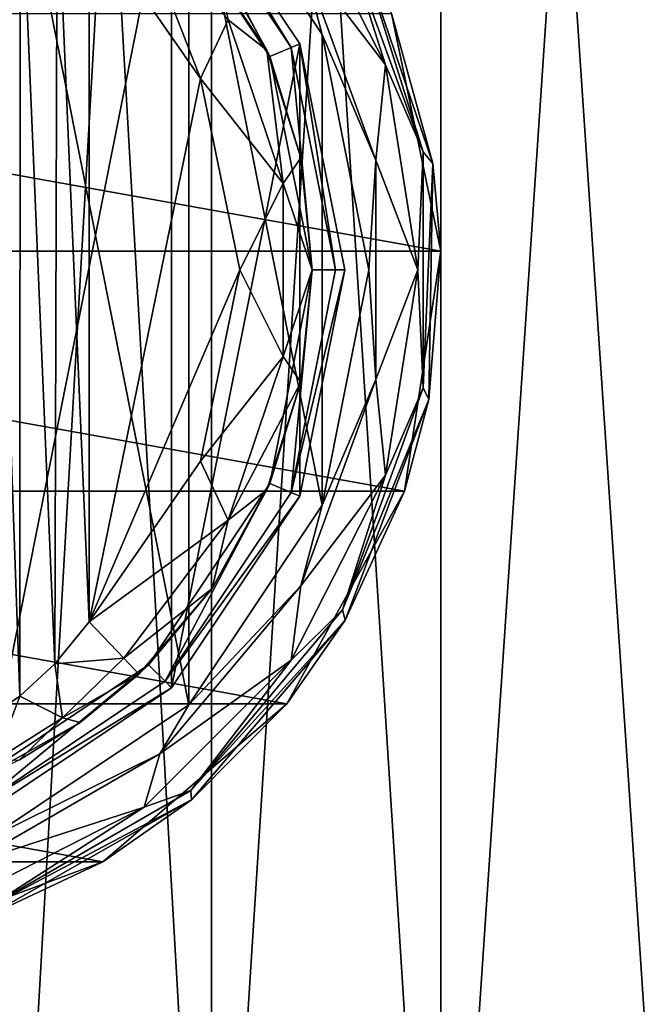
# Model space of a CAD drawing. Units: millimetres. Extents: x -400 to 400, y -508 to 394.
# Drawn here: x -298 to -272, y 267 to 307 of the extents above; entities that cross this region are included whole.
import ezdxf

# ---------------------------------------------------------------- set-up
doc = ezdxf.new("R2010")
doc.units = ezdxf.units.MM
doc.header["$LTSCALE"] = 65.185185
for name, color, linetype in [('230', 7, 'CONTINUOUS'), ('232', 7, 'CONTINUOUS'), ('273', 7, 'CONTINUOUS'), ('274', 7, 'CONTINUOUS'), ('394', 7, 'CONTINUOUS'), ('419', 7, 'CONTINUOUS'), ('420', 7, 'CONTINUOUS'), ('45', 7, 'CONTINUOUS'), ('461', 7, 'CONTINUOUS'), ('47', 7, 'CONTINUOUS'), ('51', 7, 'CONTINUOUS'), ('52', 7, 'CONTINUOUS'), ('522', 7, 'CONTINUOUS'), ('528', 7, 'CONTINUOUS'), ('54', 7, 'CONTINUOUS'), ('55', 7, 'CONTINUOUS'), ('70', 7, 'CONTINUOUS'), ('71', 7, 'CONTINUOUS'), ('76', 7, 'CONTINUOUS'), ('77', 7, 'CONTINUOUS'), ('80', 7, 'CONTINUOUS'), ('82', 7, 'CONTINUOUS'), ('83', 7, 'CONTINUOUS'), ('84', 7, 'CONTINUOUS'), ('85', 7, 'CONTINUOUS')]:
    doc.layers.add(name, color=color, linetype=linetype)

msp = doc.modelspace()

# ---------------------------------------------------------------- linework, layer by layer
at = {"layer": '230', "color": 253, "linetype": 'Continuous', "true_color": 0x929eac}
for points in [[(317.5, 352.5, 246), (-317.5, 352.5, 246), (317.5, 212.5, 246), (317.5, 352.5, 246)], [(-317.5, 352.5, 246), (-317.5, 212.5, 246), (317.5, 212.5, 246), (-317.5, 352.5, 246)]]:
    msp.add_3dface(points, dxfattribs=at)
at = {"layer": '232', "color": 253, "linetype": 'Continuous', "true_color": 0x929eac}
for points in [[(-317.5, 352.5, -268), (317.5, 352.5, -268), (-317.5, 212.5, -268), (-317.5, 352.5, -268)], [(317.5, 352.5, -268), (317.5, 212.5, -268), (-317.5, 212.5, -268), (317.5, 352.5, -268)]]:
    msp.add_3dface(points, dxfattribs=at)
at = {"layer": '273', "color": 253, "linetype": 'Continuous', "true_color": 0x929eac}
for points in [[(-290.025, 391.7, -261.544), (-298.557, 391.7, -256.182), (-290.025, 242.5, -261.544), (-290.025, 391.7, -261.544)], [(-290.025, 242.5, -261.544), (-298.557, 391.7, -256.182), (-298.557, 242.5, -256.182), (-290.025, 242.5, -261.544)], [(-280.513, 391.7, -264.872), (-290.025, 391.7, -261.544), (-280.513, 242.5, -264.872), (-280.513, 391.7, -264.872)], [(-280.513, 242.5, -264.872), (-290.025, 391.7, -261.544), (-290.025, 242.5, -261.544), (-280.513, 242.5, -264.872)], [(-270.5, 242.5, -266), (-270.5, 391.7, -266), (-280.513, 391.7, -264.872), (-270.5, 242.5, -266)], [(-270.5, 242.5, -266), (-280.513, 391.7, -264.872), (-280.513, 242.5, -264.872), (-270.5, 242.5, -266)]]:
    msp.add_3dface(points, dxfattribs=at)
at = {"layer": '274', "color": 253, "linetype": 'Continuous', "true_color": 0x929eac}
for points in [[(-298.557, 391.7, 234.182), (-290.025, 391.7, 239.544), (-298.557, 242.5, 234.182), (-298.557, 391.7, 234.182)], [(-298.557, 242.5, 234.182), (-290.025, 391.7, 239.544), (-290.025, 242.5, 239.544), (-298.557, 242.5, 234.182)], [(-290.025, 391.7, 239.544), (-280.513, 391.7, 242.872), (-290.025, 242.5, 239.544), (-290.025, 391.7, 239.544)], [(-290.025, 242.5, 239.544), (-280.513, 391.7, 242.872), (-280.513, 242.5, 242.872), (-290.025, 242.5, 239.544)], [(-270.5, 391.7, 244), (-270.5, 242.5, 244), (-280.513, 242.5, 242.872), (-270.5, 391.7, 244)], [(-280.513, 391.7, 242.872), (-270.5, 391.7, 244), (-280.513, 242.5, 242.872), (-280.513, 391.7, 242.872)]]:
    msp.add_3dface(points, dxfattribs=at)
at = {"layer": '394', "color": 253, "linetype": 'Continuous', "true_color": 0x929eac}
for points in [[(-395, 247.5, 270), (395, 247.5, 270), (-397.2, 350.7, 270), (-395, 247.5, 270)], [(-397.2, 350.7, 270), (395, 247.5, 270), (397.2, 350.7, 270), (-397.2, 350.7, 270)]]:
    msp.add_3dface(points, dxfattribs=at)
at = {"layer": '419', "color": 253, "linetype": 'Continuous', "true_color": 0x929eac}
for points in [[(-396.2, 352.5, 270.2), (396.2, 352.5, 270.2), (-396.2, 247.5, 270.2), (-396.2, 352.5, 270.2)], [(-396.2, 247.5, 270.2), (396.2, 352.5, 270.2), (-395, 247.5, 270.2), (-396.2, 247.5, 270.2)], [(-395, 247.5, 270.2), (396.2, 352.5, 270.2), (395, 247.5, 270.2), (-395, 247.5, 270.2)]]:
    msp.add_3dface(points, dxfattribs=at)
at = {"layer": '420', "color": 253, "linetype": 'Continuous', "true_color": 0x929eac}
for points in [[(396.2, 350.7, 296), (-396.2, 350.7, 296), (396.2, 249.3, 296), (396.2, 350.7, 296)], [(396.2, 249.3, 296), (-396.2, 350.7, 296), (-396.2, 249.3, 296), (396.2, 249.3, 296)]]:
    msp.add_3dface(points, dxfattribs=at)
at = {"layer": '45', "color": 168, "linetype": 'Continuous', "true_color": 0x0d121a}
for points in [[(-291.677, 314.325, 305.5), (-299.624, 274.365, 305.5), (-299.624, 319.635, 305.5), (-291.677, 314.325, 305.5)], [(-291.677, 279.675, 305.5), (-299.624, 274.365, 305.5), (-291.677, 314.325, 305.5), (-291.677, 279.675, 305.5)], [(-286.365, 306.375, 305.5), (-291.677, 279.675, 305.5), (-291.677, 314.325, 305.5), (-286.365, 306.375, 305.5)], [(-286.365, 287.625, 305.5), (-291.677, 279.675, 305.5), (-286.365, 306.375, 305.5), (-286.365, 287.625, 305.5)], [(-284.5, 297, 305.5), (-286.365, 287.625, 305.5), (-286.365, 306.375, 305.5), (-284.5, 297, 305.5)]]:
    msp.add_3dface(points, dxfattribs=at)
at = {"layer": '461', "color": 253, "linetype": 'Continuous', "true_color": 0x929eac}
for points in [[(-379.2, 350.7, -325), (379.2, 350.7, -325), (-379.2, 199.3, -325), (-379.2, 350.7, -325)], [(-379.2, 199.3, -325), (379.2, 350.7, -325), (379.2, 199.3, -325), (-379.2, 199.3, -325)]]:
    msp.add_3dface(points, dxfattribs=at)
at = {"layer": '47', "color": 168, "linetype": 'Continuous', "true_color": 0x0d121a}
for points in [[(-292.631, 313.37, 316.5), (-287.612, 305.858, 316.5), (-291.949, 314.053, 316.5), (-292.631, 313.37, 316.5)], [(-291.949, 314.053, 316.5), (-287.612, 305.858, 316.5), (-286.719, 306.228, 316.5), (-291.949, 314.053, 316.5)], [(-287.612, 305.858, 316.5), (-285.85, 297, 316.5), (-286.719, 306.228, 316.5), (-287.612, 305.858, 316.5)], [(-286.719, 306.228, 316.5), (-285.85, 297, 316.5), (-284.884, 297, 316.5), (-286.719, 306.228, 316.5)], [(-285.85, 297, 316.5), (-287.612, 288.142, 316.5), (-286.719, 287.772, 316.5), (-285.85, 297, 316.5)], [(-284.884, 297, 316.5), (-285.85, 297, 316.5), (-286.719, 287.772, 316.5), (-284.884, 297, 316.5)], [(-287.612, 288.142, 316.5), (-292.631, 280.63, 316.5), (-291.949, 279.947, 316.5), (-287.612, 288.142, 316.5)], [(-286.719, 287.772, 316.5), (-287.612, 288.142, 316.5), (-291.949, 279.947, 316.5), (-286.719, 287.772, 316.5)], [(-292.631, 280.63, 316.5), (-300.14, 275.613, 316.5), (-299.771, 274.72, 316.5), (-292.631, 280.63, 316.5)], [(-291.949, 279.947, 316.5), (-292.631, 280.63, 316.5), (-299.771, 274.72, 316.5), (-291.949, 279.947, 316.5)]]:
    msp.add_3dface(points, dxfattribs=at)
at = {"layer": '51', "color": 168, "linetype": 'Continuous', "true_color": 0x0d121a}
for points in [[(-291.677, 314.325, 305.5), (-291.949, 314.053, 316.5), (-286.719, 306.228, 316.5), (-291.677, 314.325, 305.5)], [(-286.365, 306.375, 305.5), (-291.677, 314.325, 305.5), (-286.719, 306.228, 316.5), (-286.365, 306.375, 305.5)], [(-286.365, 306.375, 305.5), (-286.719, 306.228, 316.5), (-284.884, 297, 316.5), (-286.365, 306.375, 305.5)], [(-284.5, 297, 305.5), (-286.365, 306.375, 305.5), (-284.884, 297, 316.5), (-284.5, 297, 305.5)], [(-286.365, 287.625, 305.5), (-284.5, 297, 305.5), (-286.719, 287.772, 316.5), (-286.365, 287.625, 305.5)], [(-284.5, 297, 305.5), (-284.884, 297, 316.5), (-286.719, 287.772, 316.5), (-284.5, 297, 305.5)], [(-286.365, 287.625, 305.5), (-286.719, 287.772, 316.5), (-291.949, 279.947, 316.5), (-286.365, 287.625, 305.5)], [(-291.677, 279.675, 305.5), (-286.365, 287.625, 305.5), (-291.949, 279.947, 316.5), (-291.677, 279.675, 305.5)], [(-291.677, 279.675, 305.5), (-291.949, 279.947, 316.5), (-299.771, 274.72, 316.5), (-291.677, 279.675, 305.5)], [(-299.624, 274.365, 305.5), (-291.677, 279.675, 305.5), (-299.771, 274.72, 316.5), (-299.624, 274.365, 305.5)]]:
    msp.add_3dface(points, dxfattribs=at)
at = {"layer": '52', "color": 168, "linetype": 'Continuous', "true_color": 0x0d121a}
for points in [[(-287.612, 305.858, 316.5), (-292.631, 313.37, 316.5), (-287.724, 306.114, 316.605), (-287.612, 305.858, 316.5)], [(-287.724, 306.114, 316.605), (-292.631, 313.37, 316.5), (-289.99, 310.205, 316.605), (-287.724, 306.114, 316.605)], [(-286.326, 301.652, 316.605), (-287.612, 305.858, 316.5), (-287.724, 306.114, 316.605), (-286.326, 301.652, 316.605)], [(-285.85, 297, 316.5), (-287.612, 305.858, 316.5), (-285.854, 297, 316.605), (-285.85, 297, 316.5)], [(-285.854, 297, 316.605), (-287.612, 305.858, 316.5), (-286.326, 301.652, 316.605), (-285.854, 297, 316.605)], [(-287.612, 288.142, 316.5), (-285.85, 297, 316.5), (-286.326, 292.348, 316.605), (-287.612, 288.142, 316.5)], [(-286.326, 292.348, 316.605), (-285.85, 297, 316.5), (-285.854, 297, 316.605), (-286.326, 292.348, 316.605)], [(-287.724, 287.886, 316.605), (-287.612, 288.142, 316.5), (-286.326, 292.348, 316.605), (-287.724, 287.886, 316.605)], [(-292.631, 280.63, 316.5), (-287.612, 288.142, 316.5), (-289.99, 283.795, 316.605), (-292.631, 280.63, 316.5)], [(-289.99, 283.795, 316.605), (-287.612, 288.142, 316.5), (-287.724, 287.886, 316.605), (-289.99, 283.795, 316.605)], [(-293.032, 280.244, 316.605), (-292.631, 280.63, 316.5), (-289.99, 283.795, 316.605), (-293.032, 280.244, 316.605)], [(-300.14, 275.613, 316.5), (-292.631, 280.63, 316.5), (-295.47, 278.231, 316.859), (-300.14, 275.613, 316.5)], [(-295.47, 278.231, 316.859), (-292.631, 280.63, 316.5), (-293.032, 280.244, 316.605), (-295.47, 278.231, 316.859)], [(-297.978, 276.69, 317.703), (-300.14, 275.613, 316.5), (-295.47, 278.231, 316.859), (-297.978, 276.69, 317.703)]]:
    msp.add_3dface(points, dxfattribs=at)
at = {"layer": '522', "color": 253, "linetype": 'Continuous', "true_color": 0x929eac}
for points in [[(-394, 352.5, 265), (394, 352.5, 265), (-394, 172.5, 265), (-394, 352.5, 265)], [(-394, 172.5, 265), (394, 352.5, 265), (394, 172.5, 265), (-394, 172.5, 265)]]:
    msp.add_3dface(points, dxfattribs=at)
at = {"layer": '528', "color": 253, "linetype": 'Continuous', "true_color": 0x929eac}
for points in [[(376, 352.5, -320), (-376, 352.5, -320), (376, 198.5, -320), (376, 352.5, -320)], [(-376, 352.5, -320), (-376, 198.5, -320), (376, 198.5, -320), (-376, 352.5, -320)]]:
    msp.add_3dface(points, dxfattribs=at)
at = {"layer": '54', "color": 168, "linetype": 'Continuous', "true_color": 0x0d121a}
for points in [[(-290.48, 304.934, 319.5), (-295.1, 311.586, 319.5), (-295.1, 282.414, 319.5), (-290.48, 304.934, 319.5)], [(-288.852, 297, 319.5), (-290.48, 304.934, 319.5), (-295.1, 282.414, 319.5), (-288.852, 297, 319.5)], [(-290.48, 289.066, 319.5), (-288.852, 297, 319.5), (-295.1, 282.414, 319.5), (-290.48, 289.066, 319.5)]]:
    msp.add_3dface(points, dxfattribs=at)
at = {"layer": '55', "color": 168, "linetype": 'Continuous', "true_color": 0x0d121a}
for points in [[(-297.954, 314.661, 320.222), (-299.267, 315.544, 321.183), (-297.972, 279.325, 320.232), (-297.954, 314.661, 320.222)], [(-297.972, 279.325, 320.232), (-299.267, 315.544, 321.183), (-299.239, 278.471, 321.157), (-297.972, 279.325, 320.232)], [(-296.516, 280.663, 319.669), (-297.954, 314.661, 320.222), (-297.972, 279.325, 320.232), (-296.516, 280.663, 319.669)], [(-296.425, 313.238, 319.648), (-297.954, 314.661, 320.222), (-296.516, 280.663, 319.669), (-296.425, 313.238, 319.648)], [(-295.1, 282.414, 319.5), (-296.425, 313.238, 319.648), (-296.516, 280.663, 319.669), (-295.1, 282.414, 319.5)], [(-295.1, 282.414, 319.5), (-295.1, 311.586, 319.5), (-296.425, 313.238, 319.648), (-295.1, 282.414, 319.5)]]:
    msp.add_3dface(points, dxfattribs=at)
at = {"layer": '70', "color": 168, "linetype": 'Continuous', "true_color": 0x0d121a}
for points in [[(-295.1, 282.414, 319.5), (-296.516, 280.663, 319.669), (-293.662, 280.906, 318.658), (-295.1, 282.414, 319.5)], [(-296.516, 280.663, 319.669), (-297.972, 279.325, 320.232), (-296.196, 278.425, 318.659), (-296.516, 280.663, 319.669)], [(-293.662, 280.906, 318.658), (-296.516, 280.663, 319.669), (-296.196, 278.425, 318.659), (-293.662, 280.906, 318.658)], [(-293.032, 280.244, 316.605), (-293.662, 280.906, 318.658), (-296.196, 278.425, 318.659), (-293.032, 280.244, 316.605)], [(-295.47, 278.231, 316.859), (-293.032, 280.244, 316.605), (-296.196, 278.425, 318.659), (-295.47, 278.231, 316.859)], [(-297.972, 279.325, 320.232), (-299.239, 278.471, 321.157), (-298.983, 276.668, 319.831), (-297.972, 279.325, 320.232)], [(-297.972, 279.325, 320.232), (-298.983, 276.668, 319.831), (-296.196, 278.425, 318.659), (-297.972, 279.325, 320.232)], [(-298.983, 276.668, 319.831), (-297.978, 276.69, 317.703), (-296.196, 278.425, 318.659), (-298.983, 276.668, 319.831)], [(-297.978, 276.69, 317.703), (-295.47, 278.231, 316.859), (-296.196, 278.425, 318.659), (-297.978, 276.69, 317.703)]]:
    msp.add_3dface(points, dxfattribs=at)
at = {"layer": '71', "color": 168, "linetype": 'Continuous', "true_color": 0x0d121a}
for points in [[(-295.1, 311.586, 319.5), (-290.48, 304.934, 319.5), (-293.662, 313.094, 318.658), (-295.1, 311.586, 319.5)], [(-293.662, 313.094, 318.658), (-290.48, 304.934, 319.5), (-289.339, 307.378, 318.658), (-293.662, 313.094, 318.658)], [(-287.724, 306.114, 316.605), (-289.99, 310.205, 316.605), (-289.339, 307.378, 318.658), (-287.724, 306.114, 316.605)], [(-290.48, 304.934, 319.5), (-287.059, 300.584, 318.658), (-289.339, 307.378, 318.658), (-290.48, 304.934, 319.5)], [(-287.059, 300.584, 318.658), (-287.724, 306.114, 316.605), (-289.339, 307.378, 318.658), (-287.059, 300.584, 318.658)], [(-286.326, 301.652, 316.605), (-287.724, 306.114, 316.605), (-287.059, 300.584, 318.658), (-286.326, 301.652, 316.605)], [(-290.48, 304.934, 319.5), (-288.852, 297, 319.5), (-287.059, 300.584, 318.658), (-290.48, 304.934, 319.5)], [(-285.854, 297, 316.605), (-286.326, 301.652, 316.605), (-287.059, 300.584, 318.658), (-285.854, 297, 316.605)], [(-288.852, 297, 319.5), (-287.059, 293.416, 318.658), (-287.059, 300.584, 318.658), (-288.852, 297, 319.5)], [(-287.059, 293.416, 318.658), (-285.854, 297, 316.605), (-287.059, 300.584, 318.658), (-287.059, 293.416, 318.658)], [(-288.852, 297, 319.5), (-290.48, 289.066, 319.5), (-287.059, 293.416, 318.658), (-288.852, 297, 319.5)], [(-286.326, 292.348, 316.605), (-285.854, 297, 316.605), (-287.059, 293.416, 318.658), (-286.326, 292.348, 316.605)], [(-290.48, 289.066, 319.5), (-289.339, 286.622, 318.658), (-287.059, 293.416, 318.658), (-290.48, 289.066, 319.5)], [(-289.339, 286.622, 318.658), (-286.326, 292.348, 316.605), (-287.059, 293.416, 318.658), (-289.339, 286.622, 318.658)], [(-287.724, 287.886, 316.605), (-286.326, 292.348, 316.605), (-289.339, 286.622, 318.658), (-287.724, 287.886, 316.605)], [(-290.48, 289.066, 319.5), (-295.1, 282.414, 319.5), (-289.339, 286.622, 318.658), (-290.48, 289.066, 319.5)], [(-289.99, 283.795, 316.605), (-287.724, 287.886, 316.605), (-289.339, 286.622, 318.658), (-289.99, 283.795, 316.605)], [(-295.1, 282.414, 319.5), (-293.662, 280.906, 318.658), (-289.339, 286.622, 318.658), (-295.1, 282.414, 319.5)], [(-293.662, 280.906, 318.658), (-289.99, 283.795, 316.605), (-289.339, 286.622, 318.658), (-293.662, 280.906, 318.658)], [(-293.032, 280.244, 316.605), (-289.99, 283.795, 316.605), (-293.662, 280.906, 318.658), (-293.032, 280.244, 316.605)]]:
    msp.add_3dface(points, dxfattribs=at)
at = {"layer": '76', "color": 244, "linetype": 'Continuous', "true_color": 0xa81325}
for points in [[(-337.489, 297.776, 296), (-335.443, 307.632, 296), (-280.511, 297.776, 296), (-337.489, 297.776, 296)], [(-280.511, 297.776, 296), (-335.443, 307.632, 296), (-282.557, 307.632, 296), (-280.511, 297.776, 296)], [(-335.981, 287.821, 296), (-337.489, 297.776, 296), (-282.019, 287.821, 296), (-335.981, 287.821, 296)], [(-282.019, 287.821, 296), (-337.489, 297.776, 296), (-280.511, 297.776, 296), (-282.019, 287.821, 296)], [(-331.106, 279.013, 296), (-335.981, 287.821, 296), (-286.894, 279.013, 296), (-331.106, 279.013, 296)], [(-286.894, 279.013, 296), (-335.981, 287.821, 296), (-282.019, 287.821, 296), (-286.894, 279.013, 296)], [(-323.474, 272.449, 296), (-331.106, 279.013, 296), (-294.526, 272.449, 296), (-323.474, 272.449, 296)], [(-294.526, 272.449, 296), (-331.106, 279.013, 296), (-286.894, 279.013, 296), (-294.526, 272.449, 296)], [(-303.967, 268.948, 296), (-323.474, 272.449, 296), (-294.526, 272.449, 296), (-303.967, 268.948, 296)]]:
    msp.add_3dface(points, dxfattribs=at)
at = {"layer": '77', "color": 244, "linetype": 'Continuous', "true_color": 0xa81325}
for points in [[(-280.845, 301.419, 302), (-282.557, 307.632, 296), (-284.002, 310.688, 302), (-280.845, 301.419, 302)], [(-280.511, 297.776, 296), (-282.557, 307.632, 296), (-280.845, 301.419, 302), (-280.511, 297.776, 296)], [(-281.011, 291.628, 302), (-280.511, 297.776, 296), (-280.845, 301.419, 302), (-281.011, 291.628, 302)], [(-282.019, 287.821, 296), (-280.511, 297.776, 296), (-281.011, 291.628, 302), (-282.019, 287.821, 296)], [(-284.481, 282.472, 302), (-282.019, 287.821, 296), (-281.011, 291.628, 302), (-284.481, 282.472, 302)], [(-286.894, 279.013, 296), (-282.019, 287.821, 296), (-284.481, 282.472, 302), (-286.894, 279.013, 296)], [(-290.846, 275.03, 302), (-286.894, 279.013, 296), (-284.481, 282.472, 302), (-290.846, 275.03, 302)], [(-294.526, 272.449, 296), (-286.894, 279.013, 296), (-290.846, 275.03, 302), (-294.526, 272.449, 296)], [(-299.354, 270.182, 302), (-294.526, 272.449, 296), (-290.846, 275.03, 302), (-299.354, 270.182, 302)], [(-303.967, 268.948, 296), (-294.526, 272.449, 296), (-299.354, 270.182, 302), (-303.967, 268.948, 296)]]:
    msp.add_3dface(points, dxfattribs=at)
at = {"layer": '80', "color": 244, "linetype": 'Continuous', "true_color": 0xa81325}
for points in [[(-290.969, 315.031, 307.5), (-285.441, 306.758, 307.5), (-286.322, 310.093, 307.5), (-290.969, 315.031, 307.5)], [(-286.322, 310.093, 307.5), (-285.441, 306.758, 307.5), (-283.212, 301.547, 307.5), (-286.322, 310.093, 307.5)], [(-285.441, 306.758, 307.5), (-283.5, 297, 307.5), (-283.212, 301.547, 307.5), (-285.441, 306.758, 307.5)], [(-283.212, 301.547, 307.5), (-283.5, 297, 307.5), (-283.212, 292.453, 307.5), (-283.212, 301.547, 307.5)], [(-283.5, 297, 307.5), (-285.441, 287.242, 307.5), (-283.212, 292.453, 307.5), (-283.5, 297, 307.5)], [(-283.212, 292.453, 307.5), (-285.441, 287.242, 307.5), (-286.322, 283.907, 307.5), (-283.212, 292.453, 307.5)], [(-285.441, 287.242, 307.5), (-290.969, 278.969, 307.5), (-286.322, 283.907, 307.5), (-285.441, 287.242, 307.5)], [(-286.322, 283.907, 307.5), (-290.969, 278.969, 307.5), (-292.168, 276.94, 307.5), (-286.322, 283.907, 307.5)], [(-290.969, 278.969, 307.5), (-299.242, 273.441, 307.5), (-292.168, 276.94, 307.5), (-290.969, 278.969, 307.5)], [(-292.168, 276.94, 307.5), (-299.242, 273.441, 307.5), (-300.044, 272.393, 307.5), (-292.168, 276.94, 307.5)]]:
    msp.add_3dface(points, dxfattribs=at)
at = {"layer": '82', "color": 244, "linetype": 'Continuous', "true_color": 0xa81325}
for points in [[(-290.969, 315.031, 298), (-299.242, 320.559, 298), (-290.969, 278.969, 298), (-290.969, 315.031, 298)], [(-290.969, 278.969, 298), (-299.242, 320.559, 298), (-299.242, 273.441, 298), (-290.969, 278.969, 298)], [(-285.441, 306.758, 298), (-290.969, 315.031, 298), (-285.441, 287.242, 298), (-285.441, 306.758, 298)], [(-285.441, 287.242, 298), (-290.969, 315.031, 298), (-290.969, 278.969, 298), (-285.441, 287.242, 298)], [(-283.5, 297, 298), (-285.441, 306.758, 298), (-285.441, 287.242, 298), (-283.5, 297, 298)]]:
    msp.add_3dface(points, dxfattribs=at)
at = {"layer": '83', "color": 244, "linetype": 'Continuous', "true_color": 0xa81325}
for points in [[(-281.25, 301.893, 305.674), (-284.002, 310.688, 302), (-284.597, 311.089, 305.674), (-281.25, 301.893, 305.674)], [(-280.845, 301.419, 302), (-284.002, 310.688, 302), (-281.25, 301.893, 305.674), (-280.845, 301.419, 302)], [(-281.25, 292.107, 305.674), (-280.845, 301.419, 302), (-281.25, 301.893, 305.674), (-281.25, 292.107, 305.674)], [(-281.011, 291.628, 302), (-280.845, 301.419, 302), (-281.25, 292.107, 305.674), (-281.011, 291.628, 302)], [(-284.597, 282.911, 305.674), (-281.011, 291.628, 302), (-281.25, 292.107, 305.674), (-284.597, 282.911, 305.674)], [(-284.481, 282.472, 302), (-281.011, 291.628, 302), (-284.597, 282.911, 305.674), (-284.481, 282.472, 302)], [(-290.887, 275.414, 305.674), (-284.481, 282.472, 302), (-284.597, 282.911, 305.674), (-290.887, 275.414, 305.674)], [(-290.846, 275.03, 302), (-284.481, 282.472, 302), (-290.887, 275.414, 305.674), (-290.846, 275.03, 302)], [(-299.362, 270.521, 305.674), (-290.846, 275.03, 302), (-290.887, 275.414, 305.674), (-299.362, 270.521, 305.674)], [(-299.354, 270.182, 302), (-290.846, 275.03, 302), (-299.362, 270.521, 305.674), (-299.354, 270.182, 302)]]:
    msp.add_3dface(points, dxfattribs=at)
at = {"layer": '84', "color": 244, "linetype": 'Continuous', "true_color": 0xa81325}
for points in [[(-286.322, 310.093, 307.5), (-282.81, 305.51, 306.975), (-286.722, 313.186, 306.975), (-286.322, 310.093, 307.5)], [(-282.81, 305.51, 306.975), (-284.597, 311.089, 305.674), (-286.722, 313.186, 306.975), (-282.81, 305.51, 306.975)], [(-281.25, 301.893, 305.674), (-284.597, 311.089, 305.674), (-282.81, 305.51, 306.975), (-281.25, 301.893, 305.674)], [(-286.322, 310.093, 307.5), (-283.212, 301.547, 307.5), (-282.81, 305.51, 306.975), (-286.322, 310.093, 307.5)], [(-283.212, 301.547, 307.5), (-281.463, 297, 306.975), (-282.81, 305.51, 306.975), (-283.212, 301.547, 307.5)], [(-281.463, 297, 306.975), (-281.25, 301.893, 305.674), (-282.81, 305.51, 306.975), (-281.463, 297, 306.975)], [(-281.25, 292.107, 305.674), (-281.25, 301.893, 305.674), (-281.463, 297, 306.975), (-281.25, 292.107, 305.674)], [(-283.212, 301.547, 307.5), (-283.212, 292.453, 307.5), (-281.463, 297, 306.975), (-283.212, 301.547, 307.5)], [(-283.212, 292.453, 307.5), (-282.81, 288.49, 306.975), (-281.463, 297, 306.975), (-283.212, 292.453, 307.5)], [(-282.81, 288.49, 306.975), (-281.25, 292.107, 305.674), (-281.463, 297, 306.975), (-282.81, 288.49, 306.975)], [(-283.212, 292.453, 307.5), (-286.322, 283.907, 307.5), (-282.81, 288.49, 306.975), (-283.212, 292.453, 307.5)], [(-284.597, 282.911, 305.674), (-281.25, 292.107, 305.674), (-282.81, 288.49, 306.975), (-284.597, 282.911, 305.674)], [(-286.322, 283.907, 307.5), (-286.722, 280.814, 306.975), (-282.81, 288.49, 306.975), (-286.322, 283.907, 307.5)], [(-286.722, 280.814, 306.975), (-284.597, 282.911, 305.674), (-282.81, 288.49, 306.975), (-286.722, 280.814, 306.975)], [(-286.322, 283.907, 307.5), (-292.168, 276.94, 307.5), (-286.722, 280.814, 306.975), (-286.322, 283.907, 307.5)], [(-290.887, 275.414, 305.674), (-284.597, 282.911, 305.674), (-286.722, 280.814, 306.975), (-290.887, 275.414, 305.674)], [(-292.168, 276.94, 307.5), (-292.814, 274.722, 306.975), (-286.722, 280.814, 306.975), (-292.168, 276.94, 307.5)], [(-292.814, 274.722, 306.975), (-290.887, 275.414, 305.674), (-286.722, 280.814, 306.975), (-292.814, 274.722, 306.975)], [(-292.168, 276.94, 307.5), (-300.044, 272.393, 307.5), (-292.814, 274.722, 306.975), (-292.168, 276.94, 307.5)], [(-299.362, 270.521, 305.674), (-290.887, 275.414, 305.674), (-292.814, 274.722, 306.975), (-299.362, 270.521, 305.674)], [(-300.044, 272.393, 307.5), (-300.49, 270.81, 306.975), (-292.814, 274.722, 306.975), (-300.044, 272.393, 307.5)], [(-300.49, 270.81, 306.975), (-299.362, 270.521, 305.674), (-292.814, 274.722, 306.975), (-300.49, 270.81, 306.975)]]:
    msp.add_3dface(points, dxfattribs=at)
at = {"layer": '85', "color": 244, "linetype": 'Continuous', "true_color": 0xa81325}
for points in [[(-285.441, 306.758, 307.5), (-290.969, 315.031, 307.5), (-285.441, 306.758, 298), (-285.441, 306.758, 307.5)], [(-290.969, 315.031, 307.5), (-290.969, 315.031, 298), (-285.441, 306.758, 298), (-290.969, 315.031, 307.5)], [(-283.5, 297, 307.5), (-285.441, 306.758, 307.5), (-283.5, 297, 298), (-283.5, 297, 307.5)], [(-285.441, 306.758, 307.5), (-285.441, 306.758, 298), (-283.5, 297, 298), (-285.441, 306.758, 307.5)], [(-285.441, 287.242, 307.5), (-283.5, 297, 307.5), (-285.441, 287.242, 298), (-285.441, 287.242, 307.5)], [(-283.5, 297, 307.5), (-283.5, 297, 298), (-285.441, 287.242, 298), (-283.5, 297, 307.5)], [(-290.969, 278.969, 307.5), (-285.441, 287.242, 307.5), (-290.969, 278.969, 298), (-290.969, 278.969, 307.5)], [(-285.441, 287.242, 307.5), (-285.441, 287.242, 298), (-290.969, 278.969, 298), (-285.441, 287.242, 307.5)], [(-299.242, 273.441, 307.5), (-290.969, 278.969, 307.5), (-299.242, 273.441, 298), (-299.242, 273.441, 307.5)], [(-290.969, 278.969, 307.5), (-290.969, 278.969, 298), (-299.242, 273.441, 298), (-290.969, 278.969, 307.5)]]:
    msp.add_3dface(points, dxfattribs=at)

doc.saveas('drawing.dxf')
